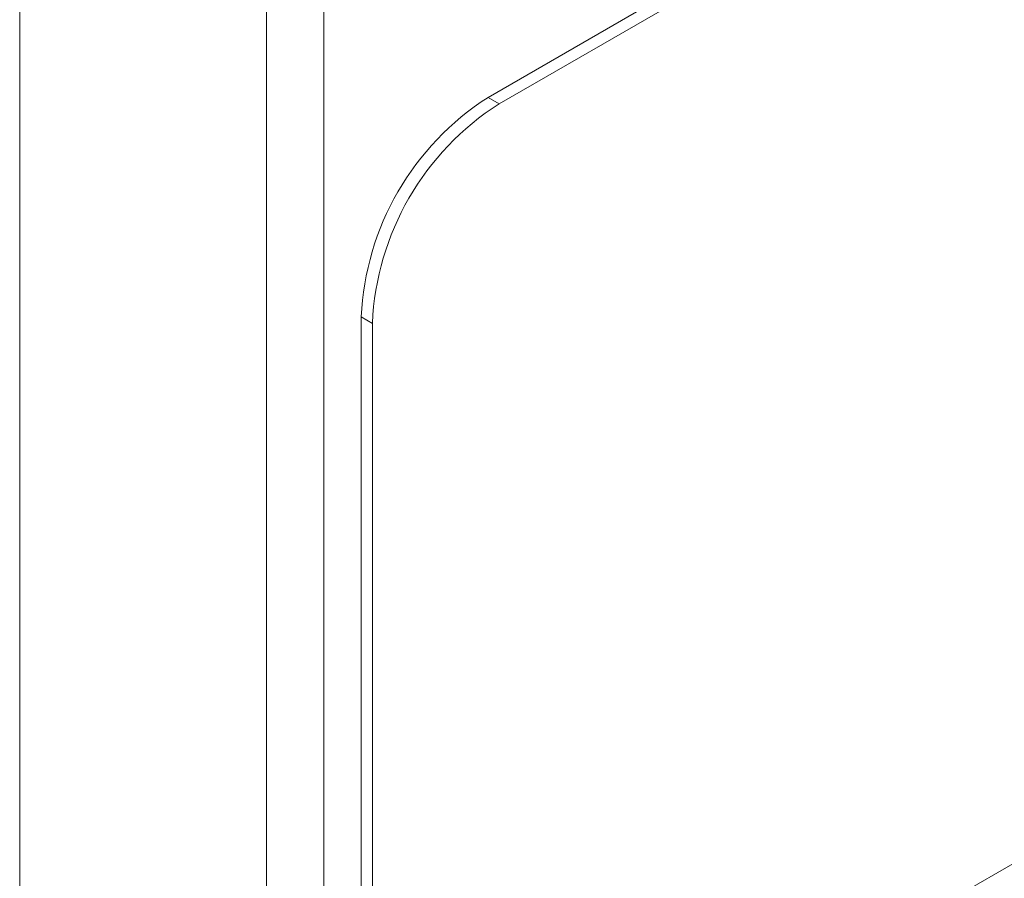
# Paper-space layout 'Sheet2' of a CAD drawing. Units: millimetres. Extents: x 76 to 2808, y 56 to 3921.
# Drawn here: x 1889 to 1952, y 3038 to 3093 of the extents above; entities that cross this region are included whole.
import ezdxf

# ---------------------------------------------------------------- set-up
doc = ezdxf.new("R2010")
doc.units = ezdxf.units.MM

psp = doc.layouts.new('Sheet2')

# ---------------------------------------------------------------- linework, layer by layer
at = {"color": 7, "linetype": 'Continuous', "lineweight": 0}
for p, q in [((1889.127, 2621.18), (1889.127, 3692.319)), ((1904.966, 3685.625), (1904.966, 2609.587)), ((1919.179, 3088.365), (1961.606, 3112.857)), ((1919.886, 3087.957), (1962.313, 3112.449)), ((1919.886, 3087.957), (1919.179, 3088.365)), ((1911.047, 3025.288), (1911.047, 3074.28)), ((1911.755, 3073.872), (1911.047, 3074.28)), ((1911.755, 3024.88), (1911.755, 3073.872)), ((1953.925, 3039.834), (1919.886, 3020.184))]:
    psp.add_line(p, q, dxfattribs=at)
at = {"color": 8, "linetype": 'Continuous', "lineweight": 0}
psp.add_line((1908.643, 3657.863), (1908.643, 2624.53), dxfattribs=at)
at = {"color": 7, "linetype": 'Continuous', "lineweight": 0}
for centre in [(1928.702, 3073.477), (1929.41, 3073.069)]:
    psp.add_arc(centre, 17.673, 122.60548, 177.39452, dxfattribs=at)

doc.saveas('drawing.dxf')
